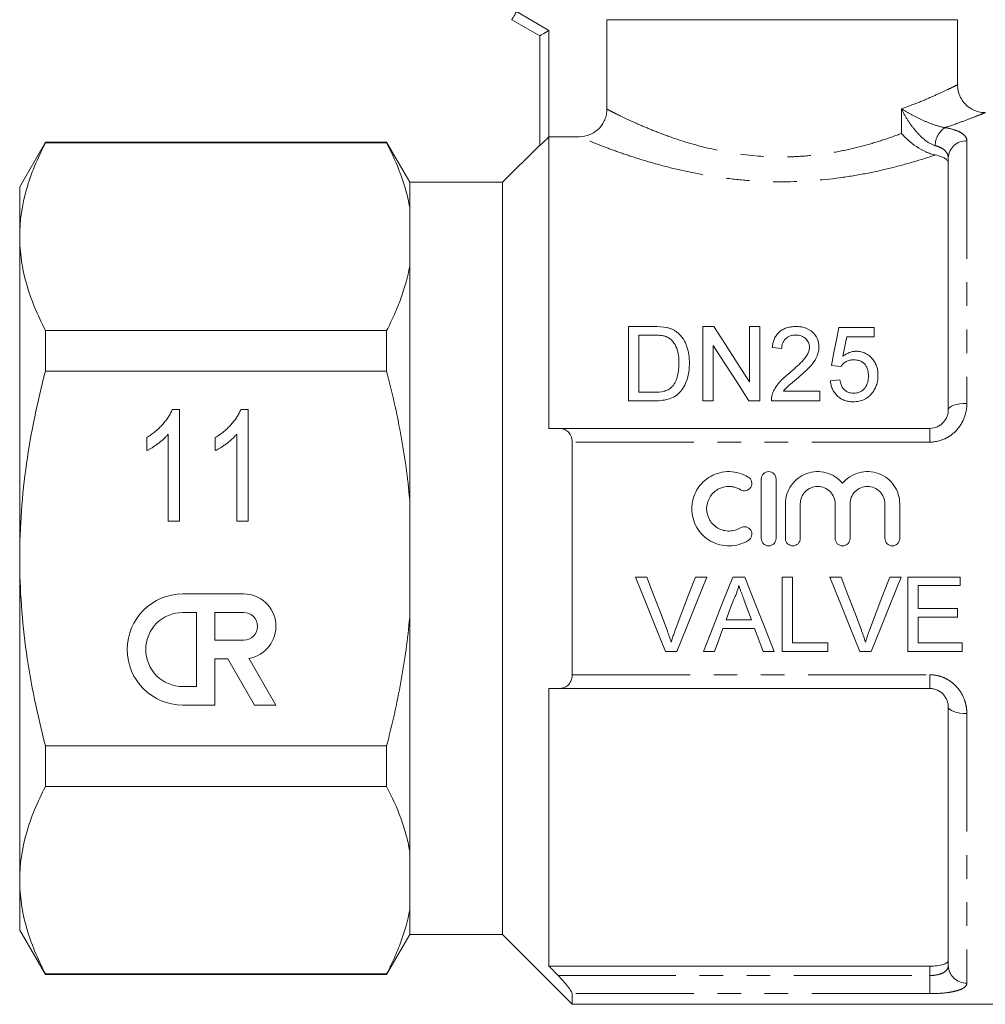
# Model space of a CAD drawing. Units: millimetres. Extents: x 159 to 248, y 87 to 271.
# Drawn here: x 159 to 211, y 169 to 222 of the extents above; entities that cross this region are included whole.
import ezdxf

# ---------------------------------------------------------------- set-up
doc = ezdxf.new("R2010")
doc.units = ezdxf.units.MM
doc.linetypes.add('PHANTOM', pattern=[12.7, 6.35, -1.27, 1.27, -1.27, 1.27, -1.27])

msp = doc.modelspace()

# ---------------------------------------------------------------- linework, layer by layer
at = {"color": 8, "linetype": 'PHANTOM', "lineweight": 0}
for p, q in [((185.359, 222.278), (187.109, 221.268)), ((187.109, 221.268), (187.109, 215.546)), ((206.087, 215.722), (206.087, 217.043)), ((209.609, 215.329), (209.609, 201.193)), ((207.609, 199.845), (207.609, 199.106)), ((207.609, 199.106), (188.359, 199.106)), ((188.359, 186.585), (207.609, 186.585)), ((207.609, 186.585), (207.609, 185.845)), ((209.609, 184.498), (209.609, 169.984)), ((207.609, 170.396), (207.609, 170.901)), ((187.597, 170.396), (207.609, 170.396)), ((207.609, 170.396), (207.609, 169.419)), ((207.609, 169.419), (188.359, 169.419))]:
    msp.add_line(p, q, dxfattribs=at)
at = {"color": 7, "linetype": 'Continuous', "lineweight": 15}
for p, q in [((186.609, 220.979), (185.109, 221.845)), ((190.229, 221.845), (209.109, 221.845)), ((190.229, 221.845), (190.229, 217.033)), ((209.109, 218.345), (209.109, 221.845)), ((186.609, 215.073), (186.609, 220.979)), ((159.995, 215.245), (158.609, 212.845)), ((178.368, 215.245), (159.995, 215.245)), ((159.995, 215.21), (159.995, 215.245)), ((178.368, 215.21), (159.995, 215.21)), ((179.609, 213.095), (178.368, 215.245)), ((178.368, 215.21), (178.368, 215.245)), ((187.109, 215.546), (187.109, 199.845)), ((187.109, 215.546), (188.726, 215.546)), ((186.609, 215.095), (184.609, 213.095)), ((208.609, 200.845), (208.609, 214.392)), ((184.609, 213.095), (179.609, 213.095)), ((179.609, 211.752), (179.609, 213.095)), ((184.609, 192.845), (184.609, 213.095)), ((158.609, 210.166), (158.609, 212.845)), ((179.609, 208.58), (179.609, 211.752)), ((158.609, 192.845), (158.609, 210.166)), ((179.609, 196.018), (179.609, 208.58)), ((159.995, 202.933), (159.995, 205.122)), ((159.995, 205.122), (178.368, 205.122)), ((178.368, 202.933), (178.368, 205.122)), ((191.388, 201.331), (191.388, 205.331)), ((191.388, 205.331), (192.756, 205.331)), ((195.388, 201.331), (195.388, 205.331)), ((195.388, 205.331), (195.985, 205.331)), ((197.901, 202.346), (197.901, 205.331)), ((197.901, 205.331), (198.465, 205.331)), ((198.465, 205.331), (198.465, 201.331)), ((202.722, 205.279), (204.619, 205.279)), ((204.619, 205.279), (204.619, 204.766)), ((192.763, 204.869), (191.953, 204.869)), ((191.953, 204.869), (191.953, 201.792)), ((204.619, 204.766), (203.141, 204.766)), ((195.953, 204.315), (195.953, 201.331)), ((199.645, 204.151), (199.132, 204.202)), ((202.824, 203.177), (202.312, 203.228)), ((178.368, 202.933), (159.995, 202.933)), ((202.26, 202.408), (202.773, 202.459)), ((191.953, 201.792), (192.777, 201.792)), ((199.739, 201.843), (201.696, 201.843)), ((201.696, 201.843), (201.696, 201.331)), ((192.821, 201.331), (191.388, 201.331)), ((195.953, 201.331), (195.388, 201.331)), ((198.465, 201.331), (197.869, 201.331)), ((201.696, 201.331), (199.081, 201.331)), ((166.823, 200.857), (167.219, 200.857)), ((167.219, 200.857), (167.219, 194.857)), ((170.515, 200.857), (170.911, 200.857)), ((170.911, 200.857), (170.911, 194.857)), ((187.64, 199.845), (207.609, 199.845)), ((165.45, 198.648), (165.45, 199.357)), ((166.604, 194.857), (166.604, 199.532)), ((169.142, 198.648), (169.142, 199.357)), ((170.296, 194.857), (170.296, 199.532)), ((188.359, 186.585), (188.359, 199.106)), ((198.538, 193.921), (198.538, 197.121)), ((199.338, 197.121), (199.338, 193.921)), ((179.609, 189.673), (179.609, 196.018)), ((199.838, 193.921), (199.838, 195.782)), ((200.638, 195.782), (200.638, 193.921)), ((202.517, 193.921), (202.517, 195.782)), ((203.317, 195.782), (203.317, 193.921)), ((205.195, 193.921), (205.195, 195.782)), ((205.995, 195.782), (205.995, 193.921)), ((167.219, 194.857), (166.604, 194.857)), ((170.911, 194.857), (170.296, 194.857)), ((158.609, 175.525), (158.609, 192.845)), ((184.609, 172.595), (184.609, 192.845)), ((192.379, 191.845), (191.768, 191.845)), ((195.606, 191.845), (194.994, 191.845)), ((197.646, 191.845), (197.01, 191.845)), ((200.225, 191.845), (199.661, 191.845)), ((199.661, 191.845), (199.661, 187.845)), ((200.225, 188.307), (200.225, 191.845)), ((202.841, 191.845), (202.229, 191.845)), ((206.067, 191.845), (205.456, 191.845)), ((209.251, 191.845), (206.43, 191.845)), ((206.43, 191.845), (206.43, 187.845)), ((206.994, 190.153), (206.994, 191.384)), ((206.994, 191.384), (209.251, 191.384)), ((209.251, 191.384), (209.251, 191.845)), ((170.664, 190.934), (167.393, 190.934)), ((197.622, 190.589), (198.01, 189.538)), ((168.121, 189.937), (167.393, 189.937)), ((168.121, 185.95), (168.121, 189.937)), ((169.118, 189.937), (169.118, 188.442)), ((170.664, 189.937), (169.118, 189.937)), ((209.097, 190.153), (206.994, 190.153)), ((209.097, 189.692), (209.097, 190.153)), ((179.609, 177.111), (179.609, 189.673)), ((198.01, 189.538), (196.645, 189.538)), ((206.994, 188.307), (206.994, 189.692)), ((206.994, 189.692), (209.097, 189.692)), ((196.475, 189.076), (198.18, 189.076)), ((169.118, 188.442), (170.664, 188.442)), ((202.123, 188.307), (200.225, 188.307)), ((202.123, 187.845), (202.123, 188.307)), ((209.353, 188.307), (206.994, 188.307)), ((209.353, 187.845), (209.353, 188.307)), ((193.381, 187.845), (193.992, 187.845)), ((195.421, 187.845), (196.02, 187.845)), ((198.635, 187.845), (199.234, 187.845)), ((199.661, 187.845), (202.123, 187.845)), ((203.842, 187.845), (204.454, 187.845)), ((206.43, 187.845), (209.353, 187.845)), ((169.118, 184.953), (169.118, 187.445)), ((169.118, 187.445), (169.812, 187.445)), ((169.812, 187.445), (171.251, 184.953)), ((172.402, 184.953), (170.95, 187.469)), ((167.393, 185.95), (168.121, 185.95)), ((187.109, 185.845), (187.109, 170.901)), ((207.609, 185.845), (187.64, 185.845)), ((167.393, 184.953), (169.118, 184.953)), ((171.251, 184.953), (172.402, 184.953)), ((208.609, 170.937), (208.609, 184.845)), ((159.995, 182.758), (178.368, 182.758)), ((159.995, 180.569), (159.995, 182.758)), ((178.368, 180.569), (178.368, 182.758)), ((178.368, 180.569), (159.995, 180.569)), ((179.609, 173.939), (179.609, 177.111)), ((158.609, 172.845), (158.609, 175.525)), ((179.609, 172.595), (179.609, 173.939)), ((158.609, 172.845), (159.995, 170.445)), ((178.368, 170.445), (179.609, 172.595)), ((179.609, 172.595), (184.609, 172.595)), ((184.609, 172.595), (188.359, 168.845)), ((207.609, 170.901), (187.109, 170.901)), ((159.995, 170.481), (178.368, 170.481)), ((159.995, 170.445), (159.995, 170.481)), ((159.995, 170.445), (178.368, 170.445)), ((178.368, 170.445), (178.368, 170.481)), ((188.359, 168.845), (188.359, 169.419)), ((188.359, 168.845), (217.209, 168.845))]:
    msp.add_line(p, q, dxfattribs=at)
at = {"color": 8, "linetype": 'PHANTOM', "lineweight": 0, "flags": 128}
for points in [[(185.359, 222.278), (185.311, 222.194), (185.264, 222.113), (185.22, 222.038), (185.183, 221.972), (185.151, 221.918), (185.128, 221.878), (185.114, 221.854), (185.109, 221.845)], [(208.609, 200.845), (208.629, 200.913), (208.685, 200.979), (208.778, 201.039), (208.902, 201.091), (209.054, 201.135), (209.227, 201.167), (209.414, 201.187), (209.609, 201.193)], [(209.609, 184.498), (209.414, 184.504), (209.227, 184.524), (209.054, 184.556), (208.902, 184.6), (208.778, 184.652), (208.685, 184.712), (208.629, 184.778), (208.609, 184.845)]]:
    msp.add_lwpolyline(points, dxfattribs=at)
at = {"color": 7, "linetype": 'Continuous', "lineweight": 15, "flags": 128}
for points in [[(186.609, 220.979), (186.619, 220.985), (186.647, 221.001), (186.694, 221.028), (186.756, 221.064), (186.832, 221.108), (186.918, 221.158), (187.012, 221.212), (187.109, 221.268)], [(195.985, 205.331), (196.606, 204.364), (197.245, 203.368), (197.901, 202.346)], [(202.312, 203.228), (202.451, 203.925), (202.588, 204.609), (202.722, 205.279)], [(203.141, 204.766), (203.074, 204.425), (203.006, 204.079), (202.937, 203.73)], [(197.869, 201.331), (197.215, 202.349), (196.576, 203.345), (195.953, 204.315)], [(191.768, 191.845), (192.309, 190.503), (192.847, 189.169), (193.381, 187.845)], [(193.467, 188.978), (193.106, 189.93), (192.743, 190.886), (192.379, 191.845)], [(194.994, 191.845), (194.629, 190.886), (194.266, 189.93), (193.904, 188.978)], [(193.992, 187.845), (194.526, 189.169), (195.064, 190.503), (195.606, 191.845)], [(197.01, 191.845), (196.477, 190.503), (195.947, 189.169), (195.421, 187.845)], [(199.234, 187.845), (198.709, 189.169), (198.179, 190.503), (197.646, 191.845)], [(202.229, 191.845), (202.77, 190.503), (203.309, 189.169), (203.842, 187.845)], [(203.929, 188.978), (203.568, 189.93), (203.205, 190.886), (202.841, 191.845)], [(205.456, 191.845), (205.091, 190.886), (204.727, 189.93), (204.365, 188.978)], [(204.454, 187.845), (204.987, 189.169), (205.526, 190.503), (206.067, 191.845)], [(196.645, 189.538), (196.849, 190.091), (197.054, 190.645)], [(196.02, 187.845), (196.247, 188.459), (196.475, 189.076)], [(198.18, 189.076), (198.408, 188.459), (198.635, 187.845)]]:
    msp.add_lwpolyline(points, dxfattribs=at)
at = {"color": 8, "linetype": 'PHANTOM', "lineweight": 0}
for centre, radius, start, end in [((209.099, 215.042), 1.196, 123.8829, 178.7055), ((209.579, 214.359), 0.97, 88.1923, 178.07), ((209.586, 170.961), 0.977, 181.4257, 271.3578)]:
    msp.add_arc(centre, radius, start, end, dxfattribs=at)
at = {"color": 7, "linetype": 'Continuous', "lineweight": 15}
for centre, radius, start, end in [((167.393, 187.943), 2.991, 90, 270), ((170.664, 189.19), 1.745, 279.4395, 90), ((167.393, 187.943), 1.994, 90, 270), ((170.664, 189.19), 0.748, 270, 90)]:
    msp.add_arc(centre, radius, start, end, dxfattribs=at)
at = {"color": 8, "linetype": 'PHANTOM', "lineweight": 0}
for points, knots in [([(206.087, 217.043), (206.494, 217.196), (207.239, 217.478), (208.07, 217.847), (208.661, 218.124), (209.017, 218.299), (209.127, 218.354), (209.109, 218.345), (209.109, 218.345)], [0, 0, 0, 0, 0.228851, 0.419304, 0.614708, 0.804287, 0.99982, 1, 1, 1, 1]), ([(190.229, 217.033), (190.298, 216.997), (190.398, 216.946), (190.65, 216.817), (190.803, 216.741), (191.159, 216.568), (191.362, 216.472), (191.818, 216.263), (192.071, 216.151), (192.613, 215.924), (192.903, 215.807), (193.524, 215.574), (193.858, 215.457), (194.903, 215.12), (195.659, 214.916), (197.295, 214.603), (198.141, 214.5), (199.236, 214.46), (199.458, 214.456), (199.895, 214.458), (200.112, 214.464), (200.761, 214.492), (201.188, 214.529), (202.032, 214.633), (202.452, 214.701), (203.26, 214.862), (203.649, 214.953), (204.396, 215.153), (204.755, 215.26), (205.446, 215.486), (205.776, 215.604), (206.087, 215.722)], [0, 0, 0, 0, 0.0625, 0.0625, 0.125, 0.125, 0.1875, 0.1875, 0.25, 0.25, 0.3125, 0.3125, 0.375, 0.375, 0.5, 0.5, 0.625, 0.625, 0.65625, 0.65625, 0.6875, 0.6875, 0.75, 0.75, 0.8125, 0.8125, 0.875, 0.875, 0.9375, 0.9375, 1, 1, 1, 1]), ([(207.903, 215.069), (207.705, 215.124), (207.501, 215.248), (207.137, 215.544), (206.97, 215.717), (206.672, 216.077), (206.536, 216.268), (206.293, 216.652), (206.184, 216.848), (206.087, 217.043)], [0, 0, 0, 0, 0.25, 0.25, 0.5, 0.5, 0.75, 0.75, 1, 1, 1, 1]), ([(208.432, 216.035), (208.228, 216.067), (207.993, 216.135), (207.553, 216.293), (207.342, 216.384), (206.949, 216.567), (206.762, 216.662), (206.41, 216.851), (206.243, 216.947), (206.087, 217.043)], [0, 0, 0, 0, 0.25, 0.25, 0.5, 0.5, 0.75, 0.75, 1, 1, 1, 1]), ([(210.603, 216.843), (210.577, 216.832), (210.523, 216.81), (210.103, 216.642), (209.467, 216.399), (208.873, 216.185), (208.502, 216.059), (208.442, 216.039), (208.432, 216.035)], [0, 0, 0, 0, 0.233766, 0.488011, 0.718866, 0.955362, 0.992762, 1, 1, 1, 1]), ([(208.432, 216.035), (208.622, 216.003), (208.789, 215.963), (209.084, 215.868), (209.209, 215.814), (209.409, 215.693), (209.485, 215.626), (209.585, 215.484), (209.609, 215.408), (209.609, 215.329)], [0, 0, 0, 0, 0.25, 0.25, 0.5, 0.5, 0.75, 0.75, 1, 1, 1, 1]), ([(207.906, 214.563), (207.563, 214.448), (207.195, 214.33), (206.409, 214.097), (205.99, 213.982), (205.123, 213.766), (204.673, 213.665), (203.741, 213.483), (203.257, 213.402), (201.762, 213.2), (200.745, 213.125), (199.447, 213.119), (199.185, 213.123), (198.665, 213.138), (198.407, 213.15), (197.638, 213.199), (197.133, 213.248), (196.138, 213.375), (195.646, 213.454), (194.701, 213.632), (194.246, 213.731), (193.37, 213.945), (192.946, 214.059), (192.15, 214.291), (191.777, 214.409), (191.081, 214.64), (190.757, 214.754), (190.164, 214.971), (189.902, 215.071), (189.444, 215.25), (189.249, 215.329), (188.93, 215.46), (188.807, 215.512), (188.726, 215.546)], [0, 0, 0, 0, 0.0625, 0.0625, 0.125, 0.125, 0.1875, 0.1875, 0.25, 0.25, 0.375, 0.375, 0.40625, 0.40625, 0.4375, 0.4375, 0.5, 0.5, 0.5625, 0.5625, 0.625, 0.625, 0.6875, 0.6875, 0.75, 0.75, 0.8125, 0.8125, 0.875, 0.875, 0.9375, 0.9375, 1, 1, 1, 1]), ([(208.609, 214.392), (208.609, 214.466), (208.595, 214.537), (208.538, 214.672), (208.493, 214.736), (208.375, 214.852), (208.3, 214.906), (208.121, 214.998), (208.019, 215.037), (207.903, 215.069)], [0, 0, 0, 0, 0.25, 0.25, 0.5, 0.5, 0.75, 0.75, 1, 1, 1, 1]), ([(207.609, 199.106), (207.887, 199.106), (208.161, 199.168), (208.533, 199.337), (208.652, 199.407), (208.87, 199.567), (208.969, 199.657), (209.15, 199.855), (209.23, 199.964), (209.367, 200.189), (209.425, 200.307), (209.564, 200.677), (209.609, 200.934), (209.609, 201.193)], [0, 0, 0, 0, 0.25, 0.25, 0.375, 0.375, 0.5, 0.5, 0.625, 0.625, 0.75, 0.75, 1, 1, 1, 1]), ([(209.609, 184.498), (209.609, 184.627), (209.598, 184.756), (209.552, 185.012), (209.517, 185.14), (209.378, 185.507), (209.238, 185.739), (208.968, 186.035), (208.867, 186.126), (208.648, 186.287), (208.531, 186.355), (208.283, 186.468), (208.151, 186.512), (207.884, 186.57), (207.748, 186.585), (207.609, 186.585)], [0, 0, 0, 0, 0.125, 0.125, 0.25, 0.25, 0.5, 0.5, 0.625, 0.625, 0.75, 0.75, 0.875, 0.875, 1, 1, 1, 1]), ([(208.609, 170.937), (208.609, 170.86), (208.589, 170.789), (208.5, 170.656), (208.433, 170.597), (208.299, 170.524), (208.25, 170.502), (208.14, 170.464), (208.08, 170.448), (207.892, 170.409), (207.751, 170.396), (207.609, 170.396)], [0, 0, 0, 0, 0.25, 0.25, 0.5, 0.5, 0.625, 0.625, 0.75, 0.75, 1, 1, 1, 1]), ([(207.609, 169.419), (207.885, 169.419), (208.157, 169.433), (208.527, 169.471), (208.646, 169.487), (208.864, 169.525), (208.964, 169.547), (209.145, 169.597), (209.226, 169.625), (209.364, 169.685), (209.422, 169.718), (209.563, 169.823), (209.609, 169.9), (209.609, 169.984)], [0, 0, 0, 0, 0.25, 0.25, 0.375, 0.375, 0.5, 0.5, 0.625, 0.625, 0.75, 0.75, 1, 1, 1, 1])]:
    msp.add_open_spline(points, degree=3, knots=knots, dxfattribs=at)
at = {"color": 7, "linetype": 'Continuous', "lineweight": 15}
for points, knots in [([(210.602, 216.852), (210.56, 216.85), (210.412, 216.842), (210.16, 216.902), (209.859, 217.028), (209.582, 217.229), (209.348, 217.499), (209.184, 217.828), (209.107, 218.119), (209.114, 218.294), (209.116, 218.344)], [0, 0, 0, 0, 0.054534, 0.189163, 0.325483, 0.470049, 0.622323, 0.777442, 0.936044, 1, 1, 1, 1]), ([(190.229, 217.033), (190.229, 216.934), (190.219, 216.837), (190.181, 216.646), (190.152, 216.551), (190.076, 216.371), (190.03, 216.285), (189.92, 216.123), (189.857, 216.047), (189.648, 215.842), (189.481, 215.732), (189.12, 215.585), (188.924, 215.546), (188.726, 215.546)], [0, 0, 0, 0, 0.125, 0.125, 0.25, 0.25, 0.375, 0.375, 0.5, 0.5, 0.75, 0.75, 1, 1, 1, 1]), ([(207.906, 214.563), (207.825, 214.579), (207.741, 214.602), (207.571, 214.659), (207.483, 214.694), (207.224, 214.812), (207.054, 214.91), (206.579, 215.227), (206.302, 215.476), (206.087, 215.722)], [0, 0, 0, 0, 0.125, 0.125, 0.25, 0.25, 0.5, 0.5, 1, 1, 1, 1]), ([(159.995, 215.21), (159.564, 214.38), (159.215, 213.546), (158.737, 211.866), (158.609, 211.019), (158.609, 210.166)], [0, 0, 0, 0, 0.5, 0.5, 1, 1, 1, 1]), ([(179.609, 211.752), (179.556, 212.045), (179.489, 212.339), (179.327, 212.923), (179.234, 213.213), (178.918, 214.077), (178.661, 214.646), (178.368, 215.21)], [0, 0, 0, 0, 0.25, 0.25, 0.5, 0.5, 1, 1, 1, 1]), ([(187.109, 215.546), (187.054, 215.49), (186.999, 215.435), (186.89, 215.329), (186.837, 215.278), (186.739, 215.185), (186.695, 215.144), (186.629, 215.085), (186.609, 215.069), (186.609, 215.073)], [0, 0, 0, 0, 0.25, 0.25, 0.5, 0.5, 0.75, 0.75, 1, 1, 1, 1]), ([(208.609, 214.125), (208.609, 214.172), (208.594, 214.217), (208.533, 214.303), (208.487, 214.345), (208.367, 214.42), (208.293, 214.454), (208.117, 214.515), (208.017, 214.541), (207.906, 214.563)], [0, 0, 0, 0, 0.25, 0.25, 0.5, 0.5, 0.75, 0.75, 1, 1, 1, 1]), ([(158.609, 210.166), (158.609, 209.742), (158.641, 209.315), (158.765, 208.465), (158.858, 208.042), (159.217, 206.78), (159.566, 205.948), (159.995, 205.122)], [0, 0, 0, 0, 0.25, 0.25, 0.5, 0.5, 1, 1, 1, 1]), ([(178.368, 205.122), (178.516, 205.407), (178.656, 205.695), (178.912, 206.27), (179.029, 206.557), (179.344, 207.422), (179.504, 208), (179.609, 208.58)], [0, 0, 0, 0, 0.25, 0.25, 0.5, 0.5, 1, 1, 1, 1]), ([(193.463, 205.273), (193.517, 205.259), (193.571, 205.244), (193.677, 205.209), (193.728, 205.188), (193.826, 205.14), (193.873, 205.113), (193.962, 205.053), (194.003, 205.02), (194.045, 204.987)], [0, 0, 0, 0, 0.25, 0.25, 0.5, 0.5, 0.75, 0.75, 1, 1, 1, 1]), ([(199.132, 204.202), (199.141, 204.276), (199.15, 204.35), (199.182, 204.494), (199.204, 204.565), (199.259, 204.704), (199.294, 204.772), (199.378, 204.899), (199.428, 204.958), (199.543, 205.068), (199.608, 205.116), (199.749, 205.198), (199.826, 205.232), (199.987, 205.284), (200.07, 205.302), (200.241, 205.325), (200.328, 205.329), (200.414, 205.331)], [0, 0, 0, 0, 0.125, 0.125, 0.25, 0.25, 0.375, 0.375, 0.5, 0.5, 0.625, 0.625, 0.75, 0.75, 0.875, 0.875, 1, 1, 1, 1]), ([(200.414, 205.331), (200.498, 205.329), (200.582, 205.326), (200.745, 205.302), (200.827, 205.283), (201.061, 205.205), (201.2, 205.121), (201.422, 204.91), (201.509, 204.786), (201.593, 204.584), (201.612, 204.513), (201.639, 204.371), (201.644, 204.299), (201.645, 204.226)], [0, 0, 0, 0, 0.125, 0.125, 0.25, 0.25, 0.5, 0.5, 0.75, 0.75, 0.875, 0.875, 1, 1, 1, 1]), ([(193.425, 204.787), (193.373, 204.805), (193.32, 204.82), (193.21, 204.842), (193.155, 204.849), (192.988, 204.867), (192.876, 204.868), (192.763, 204.869)], [0, 0, 0, 0, 0.25, 0.25, 0.5, 0.5, 1, 1, 1, 1]), ([(194.106, 203.361), (194.105, 203.499), (194.1, 203.636), (194.063, 203.908), (194.035, 204.041), (193.937, 204.296), (193.863, 204.417), (193.727, 204.58), (193.674, 204.631), (193.588, 204.698), (193.558, 204.718), (193.494, 204.756), (193.46, 204.771), (193.425, 204.787)], [0, 0, 0, 0, 0.25, 0.25, 0.5, 0.5, 0.75, 0.75, 0.875, 0.875, 0.9375, 0.9375, 1, 1, 1, 1]), ([(194.045, 204.987), (194.104, 204.935), (194.161, 204.881), (194.26, 204.765), (194.306, 204.705), (194.428, 204.514), (194.491, 204.376), (194.586, 204.095), (194.618, 203.95), (194.662, 203.654), (194.669, 203.504), (194.671, 203.352)], [0, 0, 0, 0, 0.125, 0.125, 0.25, 0.25, 0.5, 0.5, 0.75, 0.75, 1, 1, 1, 1]), ([(200.403, 204.869), (200.35, 204.868), (200.297, 204.865), (200.192, 204.85), (200.14, 204.838), (199.993, 204.786), (199.905, 204.731), (199.802, 204.627), (199.771, 204.589), (199.722, 204.509), (199.703, 204.466), (199.672, 204.378), (199.661, 204.334), (199.648, 204.243), (199.646, 204.197), (199.645, 204.151)], [0, 0, 0, 0, 0.125, 0.125, 0.25, 0.25, 0.5, 0.5, 0.625, 0.625, 0.75, 0.75, 0.875, 0.875, 1, 1, 1, 1]), ([(201.132, 204.222), (201.13, 204.307), (201.118, 204.39), (201.048, 204.55), (200.996, 204.62), (200.896, 204.713), (200.859, 204.741), (200.779, 204.788), (200.736, 204.809), (200.6, 204.856), (200.501, 204.867), (200.403, 204.869)], [0, 0, 0, 0, 0.25, 0.25, 0.5, 0.5, 0.625, 0.625, 0.75, 0.75, 1, 1, 1, 1]), ([(200.057, 202.827), (200.295, 203.028), (200.53, 203.232), (200.845, 203.565), (200.943, 203.681), (201.05, 203.875), (201.08, 203.941), (201.11, 204.044), (201.118, 204.079), (201.13, 204.15), (201.131, 204.186), (201.132, 204.222)], [0, 0, 0, 0, 0.5, 0.5, 0.75, 0.75, 0.875, 0.875, 0.9375, 0.9375, 1, 1, 1, 1]), ([(201.645, 204.226), (201.643, 204.146), (201.638, 204.065), (201.606, 203.906), (201.583, 203.828), (201.49, 203.596), (201.398, 203.453), (201.187, 203.183), (201.062, 203.058), (200.805, 202.817), (200.67, 202.701), (200.535, 202.585)], [0, 0, 0, 0, 0.125, 0.125, 0.25, 0.25, 0.5, 0.5, 0.75, 0.75, 1, 1, 1, 1]), ([(203.509, 203.536), (203.439, 203.534), (203.369, 203.53), (203.234, 203.501), (203.168, 203.477), (203.051, 203.412), (202.997, 203.371), (202.901, 203.282), (202.861, 203.23), (202.824, 203.177)], [0, 0, 0, 0, 0.25, 0.25, 0.5, 0.5, 0.75, 0.75, 1, 1, 1, 1]), ([(202.937, 203.73), (202.988, 203.768), (203.038, 203.805), (203.147, 203.87), (203.204, 203.899), (203.325, 203.947), (203.388, 203.965), (203.518, 203.991), (203.584, 203.996), (203.65, 203.997)], [0, 0, 0, 0, 0.25, 0.25, 0.5, 0.5, 0.75, 0.75, 1, 1, 1, 1]), ([(204.312, 202.672), (204.311, 202.726), (204.309, 202.779), (204.296, 202.884), (204.287, 202.936), (204.247, 203.09), (204.199, 203.19), (204.062, 203.365), (203.968, 203.435), (203.804, 203.499), (203.746, 203.513), (203.628, 203.532), (203.568, 203.534), (203.509, 203.536)], [0, 0, 0, 0, 0.125, 0.125, 0.25, 0.25, 0.5, 0.5, 0.75, 0.75, 0.875, 0.875, 1, 1, 1, 1]), ([(203.65, 203.997), (203.738, 203.995), (203.825, 203.989), (203.993, 203.951), (204.076, 203.923), (204.302, 203.811), (204.431, 203.702), (204.584, 203.517), (204.631, 203.451), (204.704, 203.312), (204.735, 203.24), (204.781, 203.09), (204.799, 203.013), (204.82, 202.859), (204.822, 202.781), (204.824, 202.702)], [0, 0, 0, 0, 0.125, 0.125, 0.25, 0.25, 0.5, 0.5, 0.625, 0.625, 0.75, 0.75, 0.875, 0.875, 1, 1, 1, 1]), ([(194.671, 203.352), (194.669, 203.23), (194.665, 203.107), (194.638, 202.862), (194.617, 202.74), (194.554, 202.498), (194.512, 202.377), (194.41, 202.143), (194.345, 202.029), (194.188, 201.819), (194.097, 201.723), (193.882, 201.557), (193.762, 201.496), (193.503, 201.406), (193.368, 201.375), (193.097, 201.338), (192.959, 201.332), (192.821, 201.331)], [0, 0, 0, 0, 0.125, 0.125, 0.25, 0.25, 0.375, 0.375, 0.5, 0.5, 0.625, 0.625, 0.75, 0.75, 0.875, 0.875, 1, 1, 1, 1]), ([(193.722, 202.075), (193.761, 202.12), (193.8, 202.166), (193.865, 202.262), (193.893, 202.313), (193.969, 202.468), (194.006, 202.579), (194.062, 202.8), (194.079, 202.912), (194.102, 203.137), (194.105, 203.249), (194.106, 203.361)], [0, 0, 0, 0, 0.125, 0.125, 0.25, 0.25, 0.5, 0.5, 0.75, 0.75, 1, 1, 1, 1]), ([(158.609, 192.845), (158.609, 193.694), (158.641, 194.544), (158.765, 196.248), (158.859, 197.104), (159.22, 199.638), (159.569, 201.296), (159.995, 202.933)], [0, 0, 0, 0, 0.25, 0.25, 0.5, 0.5, 1, 1, 1, 1]), ([(179.609, 196.018), (179.557, 196.598), (179.49, 197.18), (179.33, 198.342), (179.236, 198.925), (178.919, 200.662), (178.662, 201.804), (178.368, 202.933)], [0, 0, 0, 0, 0.25, 0.25, 0.5, 0.5, 1, 1, 1, 1]), ([(199.134, 201.686), (199.155, 201.744), (199.176, 201.801), (199.228, 201.912), (199.257, 201.965), (199.35, 202.123), (199.422, 202.223), (199.667, 202.505), (199.859, 202.67), (200.057, 202.827)], [0, 0, 0, 0, 0.125, 0.125, 0.25, 0.25, 0.5, 0.5, 1, 1, 1, 1]), ([(200.535, 202.585), (200.394, 202.47), (200.253, 202.354), (200.045, 202.175), (199.976, 202.116), (199.848, 201.987), (199.793, 201.916), (199.739, 201.843)], [0, 0, 0, 0, 0.5, 0.5, 0.75, 0.75, 1, 1, 1, 1]), ([(203.506, 201.741), (203.568, 201.742), (203.628, 201.746), (203.747, 201.769), (203.805, 201.788), (203.971, 201.863), (204.061, 201.944), (204.198, 202.13), (204.244, 202.234), (204.286, 202.397), (204.296, 202.451), (204.309, 202.561), (204.311, 202.617), (204.312, 202.672)], [0, 0, 0, 0, 0.125, 0.125, 0.25, 0.25, 0.5, 0.5, 0.75, 0.75, 0.875, 0.875, 1, 1, 1, 1]), ([(204.824, 202.702), (204.823, 202.62), (204.819, 202.538), (204.796, 202.374), (204.778, 202.293), (204.729, 202.133), (204.695, 202.055), (204.618, 201.905), (204.57, 201.834), (204.518, 201.765)], [0, 0, 0, 0, 0.25, 0.25, 0.5, 0.5, 0.75, 0.75, 1, 1, 1, 1]), ([(192.777, 201.792), (192.948, 201.795), (193.121, 201.801), (193.37, 201.861), (193.449, 201.889), (193.56, 201.948), (193.596, 201.97), (193.662, 202.018), (193.692, 202.047), (193.722, 202.075)], [0, 0, 0, 0, 0.5, 0.5, 0.75, 0.75, 0.875, 0.875, 1, 1, 1, 1]), ([(203.503, 201.279), (203.422, 201.281), (203.341, 201.285), (203.182, 201.309), (203.104, 201.328), (202.951, 201.382), (202.88, 201.416), (202.745, 201.5), (202.682, 201.548), (202.514, 201.709), (202.426, 201.838), (202.336, 202.044), (202.314, 202.116), (202.278, 202.261), (202.268, 202.334), (202.26, 202.408)], [0, 0, 0, 0, 0.125, 0.125, 0.25, 0.25, 0.375, 0.375, 0.5, 0.5, 0.75, 0.75, 0.875, 0.875, 1, 1, 1, 1]), ([(202.773, 202.459), (202.789, 202.37), (202.808, 202.281), (202.872, 202.11), (202.918, 202.028), (203.043, 201.885), (203.123, 201.827), (203.26, 201.773), (203.308, 201.761), (203.406, 201.744), (203.456, 201.742), (203.506, 201.741)], [0, 0, 0, 0, 0.25, 0.25, 0.5, 0.5, 0.75, 0.75, 0.875, 0.875, 1, 1, 1, 1]), ([(199.081, 201.331), (199.081, 201.391), (199.083, 201.451), (199.1, 201.57), (199.116, 201.629), (199.134, 201.686)], [0, 0, 0, 0, 0.5, 0.5, 1, 1, 1, 1]), ([(204.518, 201.765), (204.459, 201.691), (204.396, 201.62), (204.25, 201.497), (204.166, 201.444), (203.991, 201.359), (203.898, 201.329), (203.752, 201.298), (203.702, 201.29), (203.603, 201.282), (203.553, 201.28), (203.503, 201.279)], [0, 0, 0, 0, 0.25, 0.25, 0.5, 0.5, 0.75, 0.75, 0.875, 0.875, 1, 1, 1, 1]), ([(165.45, 199.357), (165.53, 199.406), (165.688, 199.505), (165.91, 199.674), (166.117, 199.856), (166.305, 200.053), (166.473, 200.255), (166.617, 200.457), (166.734, 200.656), (166.794, 200.791), (166.823, 200.857)], [0, 0, 0, 0, 0.136341, 0.270479, 0.404, 0.536886, 0.66536, 0.785116, 0.896158, 1, 1, 1, 1]), ([(169.142, 199.357), (169.222, 199.406), (169.38, 199.505), (169.602, 199.674), (169.809, 199.856), (169.997, 200.053), (170.165, 200.255), (170.309, 200.457), (170.426, 200.656), (170.486, 200.791), (170.515, 200.857)], [0, 0, 0, 0, 0.136341, 0.270479, 0.404, 0.536886, 0.66536, 0.785116, 0.896158, 1, 1, 1, 1]), ([(208.609, 200.845), (208.609, 200.729), (208.59, 200.613), (208.504, 200.383), (208.44, 200.273), (208.308, 200.127), (208.258, 200.082), (208.15, 200.001), (208.089, 199.965), (207.898, 199.878), (207.755, 199.845), (207.609, 199.845)], [0, 0, 0, 0, 0.25, 0.25, 0.5, 0.5, 0.625, 0.625, 0.75, 0.75, 1, 1, 1, 1]), ([(188.359, 199.106), (188.359, 199.231), (188.335, 199.346), (188.25, 199.538), (188.191, 199.617), (188.054, 199.736), (187.976, 199.778), (187.814, 199.833), (187.729, 199.845), (187.64, 199.845)], [0, 0, 0, 0, 0.25, 0.25, 0.5, 0.5, 0.75, 0.75, 1, 1, 1, 1]), ([(166.604, 199.532), (166.567, 199.489), (166.491, 199.401), (166.361, 199.276), (166.216, 199.148), (166.058, 199.025), (165.897, 198.91), (165.742, 198.807), (165.594, 198.719), (165.497, 198.671), (165.45, 198.648)], [0, 0, 0, 0, 0.115216, 0.238359, 0.370496, 0.510334, 0.648697, 0.776734, 0.893098, 1, 1, 1, 1]), ([(170.296, 199.532), (170.259, 199.489), (170.184, 199.401), (170.053, 199.276), (169.909, 199.148), (169.751, 199.025), (169.589, 198.91), (169.434, 198.807), (169.287, 198.719), (169.189, 198.671), (169.142, 198.648)], [0, 0, 0, 0, 0.115216, 0.238359, 0.370496, 0.510334, 0.648697, 0.776734, 0.893098, 1, 1, 1, 1]), ([(197.838, 193.813), (197.686, 193.72), (197.525, 193.65), (197.184, 193.551), (197.007, 193.524), (196.654, 193.518), (196.475, 193.539), (196.133, 193.626), (195.966, 193.693), (195.658, 193.867), (195.517, 193.974), (195.264, 194.224), (195.156, 194.364), (194.978, 194.67), (194.91, 194.836), (194.819, 195.175), (194.796, 195.353), (194.798, 195.704), (194.822, 195.88), (194.915, 196.22), (194.983, 196.381), (195.161, 196.685), (195.27, 196.824), (195.52, 197.07), (195.663, 197.178), (195.969, 197.35), (196.135, 197.416), (196.478, 197.503), (196.653, 197.524), (197.011, 197.517), (197.185, 197.491), (197.525, 197.392), (197.688, 197.32), (197.838, 197.228)], [0, 0, 0, 0, 0.0625, 0.0625, 0.125, 0.125, 0.1875, 0.1875, 0.25, 0.25, 0.3125, 0.3125, 0.375, 0.375, 0.4375, 0.4375, 0.5, 0.5, 0.5625, 0.5625, 0.625, 0.625, 0.6875, 0.6875, 0.75, 0.75, 0.8125, 0.8125, 0.875, 0.875, 0.9375, 0.9375, 1, 1, 1, 1]), ([(197.838, 197.228), (197.928, 197.174), (197.994, 197.084), (198.043, 196.881), (198.026, 196.77), (197.919, 196.592), (197.829, 196.524), (197.624, 196.473), (197.511, 196.491), (197.422, 196.545)], [0, 0, 0, 0, 0.25, 0.25, 0.5, 0.5, 0.75, 0.75, 1, 1, 1, 1]), ([(198.538, 197.121), (198.538, 197.224), (198.581, 197.328), (198.727, 197.476), (198.832, 197.521), (199.044, 197.521), (199.149, 197.477), (199.296, 197.329), (199.338, 197.226), (199.338, 197.121)], [0, 0, 0, 0, 0.25, 0.25, 0.5, 0.5, 0.75, 0.75, 1, 1, 1, 1]), ([(199.838, 195.782), (199.838, 195.958), (199.866, 196.136), (199.972, 196.473), (200.051, 196.633), (200.254, 196.923), (200.376, 197.051), (200.659, 197.269), (200.814, 197.355), (201.151, 197.477), (201.326, 197.512), (201.683, 197.527), (201.863, 197.506), (202.378, 197.366), (202.692, 197.163), (202.917, 196.891)], [0, 0, 0, 0, 0.125, 0.125, 0.25, 0.25, 0.375, 0.375, 0.5, 0.5, 0.625, 0.625, 0.75, 0.75, 1, 1, 1, 1]), ([(202.917, 196.891), (203.029, 197.027), (203.164, 197.147), (203.461, 197.339), (203.625, 197.412), (203.97, 197.506), (204.148, 197.527), (204.506, 197.512), (204.68, 197.478), (205.018, 197.355), (205.173, 197.27), (205.456, 197.053), (205.578, 196.925), (205.883, 196.489), (205.995, 196.139), (205.995, 195.782)], [0, 0, 0, 0, 0.125, 0.125, 0.25, 0.25, 0.375, 0.375, 0.5, 0.5, 0.625, 0.625, 0.75, 0.75, 1, 1, 1, 1]), ([(197.422, 196.545), (197.331, 196.601), (197.234, 196.643), (197.03, 196.703), (196.924, 196.719), (196.607, 196.724), (196.392, 196.67), (196.023, 196.462), (195.868, 196.309), (195.655, 195.945), (195.597, 195.733), (195.597, 195.312), (195.653, 195.102), (195.866, 194.734), (196.023, 194.58), (196.299, 194.424), (196.399, 194.384), (196.605, 194.332), (196.71, 194.319), (196.924, 194.323), (197.029, 194.339), (197.233, 194.398), (197.332, 194.441), (197.422, 194.496)], [0, 0, 0, 0, 0.0625, 0.0625, 0.125, 0.125, 0.25, 0.25, 0.375, 0.375, 0.5, 0.5, 0.625, 0.625, 0.75, 0.75, 0.8125, 0.8125, 0.875, 0.875, 0.9375, 0.9375, 1, 1, 1, 1]), ([(202.517, 195.782), (202.517, 195.905), (202.492, 196.027), (202.399, 196.254), (202.329, 196.358), (202.156, 196.531), (202.052, 196.601), (201.825, 196.696), (201.701, 196.721), (201.455, 196.721), (201.331, 196.696), (201.103, 196.602), (201, 196.532), (200.825, 196.357), (200.756, 196.253), (200.663, 196.026), (200.638, 195.904), (200.638, 195.782)], [0, 0, 0, 0, 0.125, 0.125, 0.25, 0.25, 0.375, 0.375, 0.5, 0.5, 0.625, 0.625, 0.75, 0.75, 0.875, 0.875, 1, 1, 1, 1]), ([(205.195, 195.782), (205.195, 195.905), (205.171, 196.027), (205.077, 196.254), (205.008, 196.358), (204.835, 196.531), (204.73, 196.601), (204.504, 196.696), (204.379, 196.721), (204.133, 196.721), (204.009, 196.696), (203.781, 196.602), (203.678, 196.532), (203.503, 196.357), (203.434, 196.253), (203.341, 196.026), (203.317, 195.904), (203.317, 195.782)], [0, 0, 0, 0, 0.125, 0.125, 0.25, 0.25, 0.375, 0.375, 0.5, 0.5, 0.625, 0.625, 0.75, 0.75, 0.875, 0.875, 1, 1, 1, 1]), ([(197.422, 194.496), (197.511, 194.551), (197.623, 194.568), (197.826, 194.519), (197.917, 194.453), (198.027, 194.273), (198.043, 194.162), (197.994, 193.959), (197.929, 193.868), (197.838, 193.813)], [0, 0, 0, 0, 0.25, 0.25, 0.5, 0.5, 0.75, 0.75, 1, 1, 1, 1]), ([(199.338, 193.921), (199.338, 193.815), (199.295, 193.712), (199.147, 193.564), (199.043, 193.521), (198.834, 193.521), (198.73, 193.563), (198.581, 193.713), (198.538, 193.816), (198.538, 193.921)], [0, 0, 0, 0, 0.25, 0.25, 0.5, 0.5, 0.75, 0.75, 1, 1, 1, 1]), ([(200.638, 193.921), (200.638, 193.815), (200.595, 193.712), (200.447, 193.564), (200.343, 193.521), (200.134, 193.521), (200.03, 193.563), (199.881, 193.713), (199.838, 193.816), (199.838, 193.921)], [0, 0, 0, 0, 0.25, 0.25, 0.5, 0.5, 0.75, 0.75, 1, 1, 1, 1]), ([(203.317, 193.921), (203.317, 193.815), (203.273, 193.712), (203.126, 193.564), (203.021, 193.521), (202.812, 193.521), (202.709, 193.563), (202.559, 193.713), (202.517, 193.816), (202.517, 193.921)], [0, 0, 0, 0, 0.25, 0.25, 0.5, 0.5, 0.75, 0.75, 1, 1, 1, 1]), ([(205.995, 193.921), (205.995, 193.815), (205.952, 193.712), (205.804, 193.564), (205.699, 193.521), (205.491, 193.521), (205.387, 193.563), (205.237, 193.713), (205.195, 193.816), (205.195, 193.921)], [0, 0, 0, 0, 0.25, 0.25, 0.5, 0.5, 0.75, 0.75, 1, 1, 1, 1]), ([(159.995, 182.758), (159.781, 183.583), (159.585, 184.416), (159.241, 186.093), (159.094, 186.933), (158.736, 189.458), (158.609, 191.148), (158.609, 192.845)], [0, 0, 0, 0, 0.25, 0.25, 0.5, 0.5, 1, 1, 1, 1]), ([(197.054, 190.645), (197.084, 190.704), (197.114, 190.763), (197.168, 190.883), (197.192, 190.944), (197.238, 191.067), (197.26, 191.129), (197.297, 191.256), (197.312, 191.32), (197.328, 191.384)], [0, 0, 0, 0, 0.25, 0.25, 0.5, 0.5, 0.75, 0.75, 1, 1, 1, 1]), ([(197.328, 191.384), (197.352, 191.317), (197.377, 191.252), (197.402, 191.185), (197.438, 191.086), (197.475, 190.986), (197.512, 190.887), (197.548, 190.788), (197.585, 190.688), (197.622, 190.589)], [0, 0, 0, 0, 0.0002124219, 0.0002124219, 0.0002124219, 0.0005310908, 0.0005310908, 0.0005310908, 0.0008498035, 0.0008498035, 0.0008498035, 0.0008498035]), ([(178.368, 182.758), (178.516, 183.325), (178.654, 183.896), (178.91, 185.044), (179.028, 185.623), (179.344, 187.357), (179.505, 188.515), (179.609, 189.673)], [0, 0, 0, 0, 0.25, 0.25, 0.5, 0.5, 1, 1, 1, 1]), ([(193.687, 188.333), (193.654, 188.441), (193.621, 188.55), (193.584, 188.657), (193.566, 188.711), (193.547, 188.765), (193.527, 188.818), (193.507, 188.872), (193.487, 188.925), (193.467, 188.978)], [0, 0, 0, 0, 0.0003456206, 0.0003456206, 0.0003456206, 0.0005186715, 0.0005186715, 0.0005186715, 0.000691779, 0.000691779, 0.000691779, 0.000691779]), ([(193.904, 188.978), (193.884, 188.925), (193.864, 188.872), (193.845, 188.818), (193.816, 188.738), (193.788, 188.658), (193.762, 188.577), (193.736, 188.496), (193.711, 188.414), (193.687, 188.333)], [0, 0, 0, 0, 0.000172628, 0.000172628, 0.000172628, 0.0004317486, 0.0004317486, 0.0004317486, 0.0006911422, 0.0006911422, 0.0006911422, 0.0006911422]), ([(204.148, 188.333), (204.116, 188.441), (204.082, 188.55), (204.046, 188.657), (204.027, 188.711), (204.008, 188.765), (203.988, 188.818), (203.969, 188.872), (203.949, 188.925), (203.929, 188.978)], [0, 0, 0, 0, 0.0003456206, 0.0003456206, 0.0003456206, 0.0005186715, 0.0005186715, 0.0005186715, 0.000691779, 0.000691779, 0.000691779, 0.000691779]), ([(204.365, 188.978), (204.346, 188.925), (204.326, 188.872), (204.306, 188.818), (204.277, 188.738), (204.249, 188.658), (204.223, 188.577), (204.197, 188.496), (204.173, 188.414), (204.148, 188.333)], [0, 0, 0, 0, 0.000172628, 0.000172628, 0.000172628, 0.0004317486, 0.0004317486, 0.0004317486, 0.0006911422, 0.0006911422, 0.0006911422, 0.0006911422]), ([(187.64, 185.845), (187.729, 185.845), (187.814, 185.858), (187.976, 185.912), (188.054, 185.955), (188.19, 186.074), (188.25, 186.152), (188.335, 186.345), (188.359, 186.46), (188.359, 186.585)], [0, 0, 0, 0, 0.25, 0.25, 0.5, 0.5, 0.75, 0.75, 1, 1, 1, 1]), ([(207.609, 185.845), (207.682, 185.845), (207.753, 185.838), (207.892, 185.807), (207.961, 185.784), (208.152, 185.697), (208.263, 185.613), (208.439, 185.419), (208.504, 185.308), (208.589, 185.08), (208.609, 184.962), (208.609, 184.845)], [0, 0, 0, 0, 0.125, 0.125, 0.25, 0.25, 0.5, 0.5, 0.75, 0.75, 1, 1, 1, 1]), ([(159.995, 180.569), (159.564, 179.739), (159.215, 178.905), (158.737, 177.225), (158.609, 176.378), (158.609, 175.525)], [0, 0, 0, 0, 0.5, 0.5, 1, 1, 1, 1]), ([(179.609, 177.111), (179.556, 177.404), (179.489, 177.698), (179.327, 178.282), (179.234, 178.572), (178.918, 179.436), (178.661, 180.005), (178.368, 180.569)], [0, 0, 0, 0, 0.25, 0.25, 0.5, 0.5, 1, 1, 1, 1]), ([(158.609, 175.525), (158.609, 175.101), (158.641, 174.674), (158.765, 173.824), (158.858, 173.401), (159.217, 172.139), (159.566, 171.307), (159.995, 170.481)], [0, 0, 0, 0, 0.25, 0.25, 0.5, 0.5, 1, 1, 1, 1]), ([(178.368, 170.481), (178.516, 170.766), (178.656, 171.054), (178.912, 171.629), (179.029, 171.916), (179.344, 172.781), (179.504, 173.359), (179.609, 173.939)], [0, 0, 0, 0, 0.25, 0.25, 0.5, 0.5, 1, 1, 1, 1]), ([(207.609, 170.901), (207.744, 170.901), (207.877, 170.908), (208.122, 170.937), (208.233, 170.959), (208.416, 171.012), (208.488, 171.045), (208.584, 171.118), (208.609, 171.158), (208.609, 171.199)], [0, 0, 0, 0, 0.25, 0.25, 0.5, 0.5, 0.75, 0.75, 1, 1, 1, 1]), ([(188.359, 169.419), (188.359, 169.449), (188.333, 169.504), (188.242, 169.646), (188.178, 169.733), (188.033, 169.914), (187.951, 170.011), (187.78, 170.202), (187.69, 170.3), (187.597, 170.396)], [0, 0, 0, 0, 0.25, 0.25, 0.5, 0.5, 0.75, 0.75, 1, 1, 1, 1])]:
    msp.add_open_spline(points, degree=3, knots=knots, dxfattribs=at)
for points in [[(192.756, 205.331), (192.994, 205.33), (193.233, 205.324), (193.463, 205.273)], [(187.109, 199.845), (187.286, 199.845), (187.463, 199.845), (187.64, 199.845)], [(187.64, 185.845), (187.463, 185.845), (187.286, 185.845), (187.109, 185.845)], [(187.109, 170.901), (187.272, 170.732), (187.435, 170.564), (187.597, 170.396)]]:
    msp.add_open_spline(points, degree=3, dxfattribs=at)

doc.saveas('drawing.dxf')
